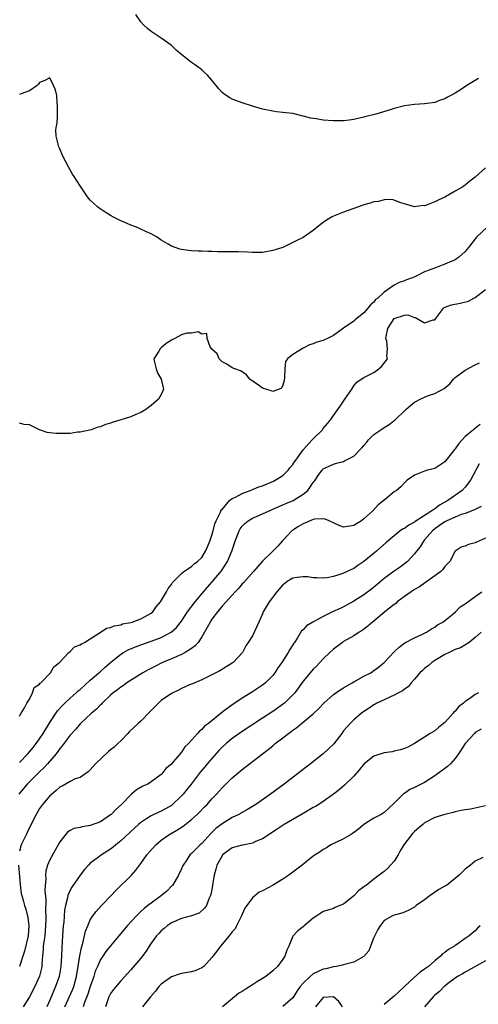
# Model space of a CAD drawing. Units: inches. Extents: x 2565000 to 2568000, y 1524000 to 1527000.
# Drawn here: x 2565589 to 2565680, y 1526272 to 1526466 of the extents above; entities that cross this region are included whole.
import ezdxf

# ---------------------------------------------------------------- set-up
doc = ezdxf.new("R2010")
doc.units = ezdxf.units.IN
doc.header["$MEASUREMENT"] = 0
doc.layers.add('LD25651524_2ft', color=93, linetype='Continuous')

msp = doc.modelspace()

# ---------------------------------------------------------------- linework, layer by layer
at = {"layer": 'LD25651524_2ft'}
for points, elevation in [([(2565679.6, 1526454.4), (2565677.35, 1526453), (2565676.29, 1526452.29), (2565675, 1526451.46), (2565674.15, 1526451), (2565673.38, 1526450.62), (2565673, 1526450.38), (2565671.95, 1526450.05), (2565671, 1526449.66), (2565669, 1526449.34), (2565667, 1526449.22), (2565665, 1526448.98), (2565663, 1526448.47), (2565662.21, 1526448.21), (2565659.34, 1526447.34), (2565657.18, 1526446.82), (2565657, 1526446.75), (2565655.57, 1526446.43), (2565655, 1526446.26), (2565654.12, 1526446.12), (2565653, 1526445.98), (2565651, 1526445.98), (2565649, 1526446.17), (2565647.61, 1526446.4), (2565647, 1526446.46), (2565646.54, 1526446.54), (2565643, 1526447.44), (2565641.59, 1526447.59), (2565641, 1526447.68), (2565639.78, 1526447.78), (2565639, 1526447.89), (2565637, 1526448.31), (2565635, 1526448.91), (2565633, 1526449.55), (2565631, 1526450.29), (2565630.53, 1526450.53), (2565629.8, 1526451), (2565629.33, 1526451.33), (2565629, 1526451.63), (2565628.34, 1526452.34), (2565627, 1526454.02), (2565626.14, 1526455), (2565625.56, 1526455.56), (2565625, 1526456.06), (2565623.79, 1526457), (2565623, 1526457.55), (2565621.05, 1526459.05), (2565619.97, 1526459.97), (2565618.95, 1526460.95), (2565617, 1526462.31), (2565615, 1526463.64), (2565614.26, 1526464.26), (2565613.47, 1526465), (2565613, 1526465.57), (2565611.96, 1526467)], 7864), ([(2565681, 1526436.73), (2565679, 1526434.85), (2565677.91, 1526434.09), (2565677, 1526433.29), (2565676.8, 1526433.2), (2565676.51, 1526433), (2565675, 1526432.1), (2565673, 1526430.96), (2565671.65, 1526430.35), (2565671, 1526429.98), (2565669.36, 1526429.36), (2565669, 1526429.25), (2565668.73, 1526429.27), (2565667, 1526429.05), (2565665, 1526429.61), (2565664.09, 1526429.91), (2565663, 1526430.35), (2565662.47, 1526430.47), (2565661, 1526430.41), (2565659.92, 1526430.08), (2565659, 1526430.03), (2565658.26, 1526429.74), (2565657, 1526429.44), (2565656.69, 1526429.31), (2565653, 1526427.98), (2565651, 1526427.19), (2565650.62, 1526427), (2565649.63, 1526426.37), (2565649, 1526425.9), (2565648.46, 1526425.54), (2565647, 1526424.35), (2565645, 1526422.97), (2565643.67, 1526422.33), (2565643, 1526421.96), (2565642.32, 1526421.68), (2565641, 1526421.01), (2565639, 1526420.37), (2565637, 1526420.01), (2565635, 1526419.99), (2565634.06, 1526420.06), (2565632.16, 1526420.16), (2565629, 1526420.16), (2565628.14, 1526420.14), (2565627, 1526420.2), (2565626.18, 1526420.18), (2565625, 1526420.26), (2565624.26, 1526420.26), (2565623, 1526420.36), (2565622.39, 1526420.39), (2565621, 1526420.59), (2565620.66, 1526420.66), (2565619, 1526421.24), (2565618.36, 1526421.64), (2565617, 1526422.45), (2565616.2, 1526423), (2565615, 1526423.69), (2565614.09, 1526424.09), (2565613, 1526424.64), (2565612.73, 1526424.73), (2565612.11, 1526425), (2565611, 1526425.41), (2565610.27, 1526425.73), (2565609, 1526426.23), (2565607.55, 1526427), (2565607, 1526427.31), (2565605.95, 1526427.95), (2565604.75, 1526428.75), (2565604.43, 1526429), (2565603, 1526430.36), (2565602.47, 1526431), (2565601, 1526433.16), (2565599.84, 1526435), (2565599.5, 1526435.5), (2565598.76, 1526436.76), (2565597.58, 1526439), (2565597, 1526440.46), (2565596.7, 1526441), (2565596.63, 1526441.37), (2565596.24, 1526443), (2565596.22, 1526444.22), (2565596.33, 1526445), (2565596.43, 1526445.57), (2565596.51, 1526447), (2565596.55, 1526448.55), (2565596.55, 1526449), (2565596.45, 1526449.55), (2565596.37, 1526451), (2565596.14, 1526452.14), (2565595.75, 1526453), (2565595, 1526454.51), (2565594.03, 1526453.97), (2565593, 1526453.6), (2565592.76, 1526453.24), (2565592.54, 1526453), (2565591, 1526451.94), (2565589.36, 1526451.36), (2565589, 1526451.24)], 7866), ([(2565681.31, 1526425), (2565679.25, 1526423), (2565679, 1526422.7), (2565677.68, 1526421), (2565677, 1526420.2), (2565675.66, 1526419), (2565675.27, 1526418.74), (2565675, 1526418.58), (2565673.91, 1526418.09), (2565673, 1526417.7), (2565672.48, 1526417.52), (2565671.14, 1526417), (2565669, 1526416.2), (2565667.33, 1526415.33), (2565666.58, 1526415), (2565665.41, 1526414.59), (2565665, 1526414.4), (2565663.95, 1526414.05), (2565663, 1526413.53), (2565661, 1526412.19), (2565659.75, 1526411), (2565659.31, 1526410.69), (2565659, 1526410.22), (2565658.31, 1526409.69), (2565657.78, 1526409), (2565657, 1526408.07), (2565655.27, 1526406.73), (2565655, 1526406.47), (2565652.96, 1526405.04), (2565651, 1526403.6), (2565649.79, 1526403), (2565649.25, 1526402.75), (2565649, 1526402.59), (2565647.72, 1526402.28), (2565647, 1526401.99), (2565646.25, 1526401.75), (2565645, 1526401.13), (2565643, 1526399.87), (2565641.93, 1526399), (2565641.56, 1526398.44), (2565641.38, 1526397), (2565641.32, 1526395.32), (2565641.29, 1526394.71), (2565641, 1526393.8), (2565640.77, 1526393.23), (2565640.26, 1526393), (2565639, 1526392.52), (2565638.67, 1526392.67), (2565637, 1526393.21), (2565636.22, 1526393.78), (2565634.46, 1526395), (2565633.85, 1526395.85), (2565633, 1526396.41), (2565632.62, 1526396.62), (2565631.54, 1526397), (2565631, 1526397.22), (2565629.92, 1526397.92), (2565629, 1526398.39), (2565628.45, 1526399), (2565628.01, 1526400.01), (2565627, 1526400.9), (2565626.64, 1526401.36), (2565626.07, 1526403), (2565626.02, 1526404.02), (2565625, 1526403.85), (2565624.31, 1526404.31), (2565623, 1526404.09), (2565622.06, 1526404.06), (2565621, 1526403.77), (2565619.66, 1526403), (2565619, 1526402.71), (2565617.96, 1526402.04), (2565617, 1526401.15), (2565616.9, 1526401.1), (2565616.76, 1526401), (2565616.53, 1526400.53), (2565615.55, 1526399), (2565615.67, 1526398.33), (2565615.99, 1526397), (2565616.26, 1526396.26), (2565616.99, 1526395), (2565617.42, 1526393), (2565617, 1526391.98), (2565616.46, 1526391), (2565615, 1526389.75), (2565613.99, 1526389), (2565613, 1526388.39), (2565612, 1526388), (2565611, 1526387.56), (2565607.52, 1526386.48), (2565607, 1526386.27), (2565605.99, 1526386.01), (2565605, 1526385.59), (2565604.49, 1526385.51), (2565603.15, 1526385), (2565601, 1526384.53), (2565600.49, 1526384.49), (2565599, 1526384.26), (2565598.28, 1526384.28), (2565597, 1526384.22), (2565596.26, 1526384.26), (2565595, 1526384.38), (2565594.46, 1526384.46), (2565593, 1526384.97), (2565591, 1526385.96), (2565589.94, 1526386.06), (2565589, 1526386.27)], 7868), ([(2565589, 1526328.42), (2565589.35, 1526329), (2565590.04, 1526330.04), (2565590.5, 1526331), (2565591, 1526331.78), (2565591.6, 1526333), (2565591.92, 1526334.08), (2565593, 1526334.75), (2565593.08, 1526334.92), (2565593.21, 1526335), (2565595.14, 1526337), (2565595.82, 1526338.18), (2565596.95, 1526339), (2565598.75, 1526341), (2565599, 1526341.22), (2565599.89, 1526342.11), (2565601, 1526342.48), (2565601.27, 1526342.73), (2565601.86, 1526343), (2565603, 1526343.67), (2565604.94, 1526344.94), (2565606.19, 1526345.81), (2565607, 1526345.96), (2565607.71, 1526346.29), (2565609, 1526346.49), (2565609.37, 1526346.63), (2565611, 1526346.94), (2565611.23, 1526347), (2565613, 1526347.64), (2565615, 1526348.74), (2565615.32, 1526349), (2565616.01, 1526349.99), (2565616.88, 1526351), (2565618.07, 1526353), (2565618.36, 1526353.64), (2565619, 1526354.41), (2565619.2, 1526354.8), (2565621, 1526356.58), (2565621.47, 1526357), (2565623, 1526358), (2565623.52, 1526358.48), (2565624.18, 1526359), (2565625, 1526359.79), (2565625.77, 1526361), (2565626.12, 1526361.88), (2565626.59, 1526363), (2565627, 1526364.16), (2565627.25, 1526365), (2565627.6, 1526366.4), (2565627.87, 1526367), (2565628.72, 1526368.72), (2565628.86, 1526369.14), (2565629, 1526369.27), (2565630.49, 1526371), (2565631, 1526371.38), (2565631.69, 1526371.69), (2565633, 1526372.43), (2565634.55, 1526373), (2565634.86, 1526373.14), (2565635, 1526373.16), (2565636.28, 1526373.72), (2565637, 1526373.92), (2565639.18, 1526374.82), (2565639.51, 1526375), (2565641, 1526375.97), (2565642.05, 1526377), (2565642.47, 1526377.53), (2565643, 1526378.15), (2565643.34, 1526378.66), (2565643.54, 1526379), (2565645, 1526381), (2565646.81, 1526383), (2565647, 1526383.22), (2565648.83, 1526385), (2565649, 1526385.25), (2565649.8, 1526386.2), (2565650.46, 1526387), (2565651, 1526387.83), (2565652.34, 1526389.66), (2565653, 1526390.64), (2565653.27, 1526391), (2565654.6, 1526393), (2565655, 1526393.64), (2565655.64, 1526394.36), (2565656.5, 1526395), (2565657, 1526395.32), (2565659, 1526396.29), (2565659.95, 1526397), (2565660.51, 1526397.49), (2565661.65, 1526399), (2565661.55, 1526399.55), (2565661.69, 1526401), (2565661.54, 1526402.46), (2565661.36, 1526403), (2565661.39, 1526403.39), (2565661.71, 1526405), (2565663, 1526406.97), (2565665, 1526407.65), (2565665.68, 1526407.68), (2565667, 1526407.14), (2565667.16, 1526407.16), (2565667.41, 1526407), (2565669, 1526406.1), (2565670.68, 1526406.68), (2565671, 1526406.73), (2565671.13, 1526406.87), (2565671.93, 1526407.93), (2565672.69, 1526409), (2565672.87, 1526409.13), (2565674.32, 1526409.68), (2565676.03, 1526409.97), (2565677.63, 1526410.37), (2565678.73, 1526411), (2565679, 1526411.14), (2565681, 1526412.7)], 7870), ([(2565589, 1526319.26), (2565590.68, 1526321), (2565591, 1526321.36), (2565591.74, 1526322.26), (2565592.32, 1526323), (2565593, 1526323.95), (2565593.69, 1526325), (2565595, 1526327.19), (2565596.53, 1526329.47), (2565597.48, 1526330.52), (2565597.97, 1526331), (2565599, 1526331.95), (2565600.2, 1526333), (2565600.61, 1526333.39), (2565601, 1526333.71), (2565603, 1526335.52), (2565604.71, 1526337), (2565604.86, 1526337.14), (2565605, 1526337.25), (2565605.93, 1526338.07), (2565607, 1526338.99), (2565609, 1526340.64), (2565609.58, 1526341), (2565610.48, 1526341.52), (2565611.89, 1526342.11), (2565613, 1526342.53), (2565615, 1526343.23), (2565617, 1526343.97), (2565618.99, 1526345.01), (2565620.04, 1526345.96), (2565621, 1526347.2), (2565622.19, 1526349), (2565623.67, 1526351), (2565625, 1526352.6), (2565626.11, 1526353.89), (2565627.08, 1526354.92), (2565628.89, 1526357.11), (2565630.11, 1526359), (2565630.94, 1526361), (2565631.61, 1526363), (2565632.41, 1526365), (2565632.61, 1526365.39), (2565633, 1526365.97), (2565633.5, 1526366.5), (2565634.18, 1526367), (2565635, 1526367.51), (2565635.93, 1526367.93), (2565637, 1526368.38), (2565638.3, 1526369), (2565638.8, 1526369.2), (2565639, 1526369.31), (2565641, 1526370.17), (2565641.57, 1526370.43), (2565643.06, 1526371), (2565645, 1526372.24), (2565645.94, 1526373), (2565647, 1526374.56), (2565647.22, 1526374.78), (2565647.38, 1526375), (2565648.13, 1526376.13), (2565648.74, 1526377), (2565648.87, 1526377.13), (2565649, 1526377.28), (2565651, 1526378.19), (2565651.61, 1526378.39), (2565653, 1526378.75), (2565653.17, 1526378.83), (2565655, 1526379.77), (2565656.61, 1526381.39), (2565657, 1526381.89), (2565657.52, 1526382.48), (2565657.91, 1526383), (2565659, 1526384.03), (2565660.33, 1526385), (2565661, 1526385.45), (2565662, 1526386), (2565663, 1526386.8), (2565663.13, 1526386.87), (2565663.24, 1526387), (2565665, 1526388.76), (2565665.26, 1526389), (2565666.19, 1526389.81), (2565667, 1526390.43), (2565667.39, 1526390.61), (2565668.11, 1526391), (2565669, 1526391.45), (2565669.76, 1526391.76), (2565671, 1526392.17), (2565672.87, 1526393.13), (2565673.94, 1526394.06), (2565674.7, 1526395), (2565675, 1526395.28), (2565677, 1526396.74), (2565679, 1526397.82), (2565679.81, 1526398.19)], 7872), ([(2565679.95, 1526386.05), (2565678.82, 1526385.18), (2565678.67, 1526385), (2565677, 1526383.64), (2565676.43, 1526383), (2565675.72, 1526382.28), (2565675, 1526381.19), (2565674.9, 1526381.1), (2565673, 1526378.66), (2565672.02, 1526377.98), (2565671, 1526377.35), (2565669.56, 1526377), (2565669, 1526376.82), (2565668.66, 1526376.66), (2565667, 1526376.02), (2565665.53, 1526375), (2565665, 1526374.52), (2565664.31, 1526373.69), (2565663.44, 1526373), (2565663, 1526372.7), (2565660.96, 1526371), (2565659.84, 1526370.16), (2565658.76, 1526369), (2565657, 1526367.37), (2565656.51, 1526367), (2565655.57, 1526366.43), (2565655, 1526366.06), (2565653, 1526365.72), (2565651.78, 1526366.22), (2565651, 1526366.58), (2565650.16, 1526367), (2565649.36, 1526367.36), (2565649, 1526367.39), (2565647.33, 1526367.33), (2565647, 1526367.26), (2565645, 1526366.41), (2565644.09, 1526365.91), (2565643, 1526365.16), (2565642.9, 1526365.1), (2565642.76, 1526365), (2565641, 1526363.11), (2565640.87, 1526363), (2565640, 1526362), (2565639.03, 1526361), (2565637, 1526359.02), (2565635.23, 1526357), (2565633.24, 1526354.76), (2565633, 1526354.54), (2565632.33, 1526353.67), (2565631.62, 1526353), (2565631, 1526352.35), (2565629, 1526350.13), (2565628.51, 1526349.49), (2565628.08, 1526349), (2565627, 1526347.57), (2565626.63, 1526347), (2565626.07, 1526345.93), (2565625, 1526344.1), (2565624.27, 1526343), (2565623.71, 1526342.29), (2565623, 1526341.79), (2565621.73, 1526341), (2565621, 1526340.62), (2565619, 1526339.73), (2565617.28, 1526339), (2565615.75, 1526338.25), (2565614.43, 1526337.57), (2565613.37, 1526337), (2565610.22, 1526335), (2565609.53, 1526334.47), (2565609, 1526334.17), (2565608.39, 1526333.61), (2565607.49, 1526333), (2565607, 1526332.57), (2565605.37, 1526331), (2565605.2, 1526330.8), (2565605, 1526330.64), (2565604.23, 1526329.77), (2565603.26, 1526329), (2565601, 1526326.91), (2565600.13, 1526325.87), (2565599, 1526324.66), (2565597.46, 1526322.54), (2565597, 1526322.02), (2565596.59, 1526321.41), (2565596.27, 1526321), (2565594.55, 1526319), (2565593.81, 1526318.19), (2565593, 1526317.43), (2565590.55, 1526315), (2565589.84, 1526314.16), (2565588.91, 1526313)], 7874), ([(2565679.77, 1526378.23), (2565679.13, 1526377), (2565678.06, 1526375), (2565677, 1526373.67), (2565676.38, 1526373), (2565673.58, 1526371), (2565671.91, 1526370.09), (2565671, 1526369.39), (2565670.45, 1526369), (2565667.15, 1526366.85), (2565667, 1526366.72), (2565665.85, 1526366.15), (2565665, 1526365.5), (2565664.66, 1526365.34), (2565664.2, 1526365), (2565663, 1526364.04), (2565661.37, 1526362.63), (2565659.47, 1526361), (2565657, 1526358.96), (2565655.81, 1526358.19), (2565655, 1526357.59), (2565653, 1526356.67), (2565652.46, 1526356.46), (2565651, 1526356.03), (2565649.75, 1526355.75), (2565649, 1526355.65), (2565647.73, 1526355.73), (2565647, 1526355.73), (2565645.94, 1526355.94), (2565645, 1526355.95), (2565643.83, 1526355.83), (2565643, 1526355.67), (2565641.87, 1526355), (2565641.38, 1526354.62), (2565641, 1526354.36), (2565639.81, 1526353), (2565638.3, 1526351), (2565637.15, 1526349), (2565637, 1526348.62), (2565636.25, 1526347), (2565635.9, 1526346.1), (2565635, 1526344.29), (2565634.17, 1526343), (2565633.69, 1526342.31), (2565633.03, 1526341), (2565631.19, 1526339), (2565631, 1526338.86), (2565629.84, 1526338.16), (2565628.6, 1526337.4), (2565627, 1526336.56), (2565625, 1526335.61), (2565623.17, 1526334.83), (2565622.61, 1526334.61), (2565621, 1526333.88), (2565620.43, 1526333.57), (2565619, 1526332.91), (2565617, 1526331.51), (2565616.45, 1526331), (2565615.73, 1526330.27), (2565614.73, 1526329.27), (2565613, 1526327.46), (2565612.46, 1526327), (2565610.69, 1526325.31), (2565610.38, 1526325), (2565609, 1526323.57), (2565608.42, 1526323), (2565607.68, 1526322.32), (2565607, 1526321.77), (2565606.59, 1526321.41), (2565604.02, 1526319), (2565603, 1526317.8), (2565602.6, 1526317.4), (2565601, 1526316.32), (2565600.02, 1526316.02), (2565599, 1526315.54), (2565597.42, 1526314.58), (2565597, 1526314.4), (2565596.28, 1526313.72), (2565595.38, 1526313), (2565595, 1526312.66), (2565593.58, 1526311), (2565593, 1526310.15), (2565592.3, 1526309), (2565591, 1526306.4), (2565590.56, 1526305.44), (2565590.31, 1526305), (2565589.37, 1526303), (2565589, 1526301.73)], 7876), ([(2565680.18, 1526369.82), (2565679, 1526369.26), (2565678.84, 1526369.16), (2565677, 1526368.46), (2565676.24, 1526368.24), (2565675, 1526367.75), (2565673.37, 1526367), (2565673.13, 1526366.87), (2565673, 1526366.82), (2565671.95, 1526366.05), (2565671, 1526365.4), (2565670.52, 1526365), (2565669, 1526363.22), (2565668.79, 1526363), (2565668.11, 1526361.89), (2565667.41, 1526361), (2565667, 1526360.45), (2565665.62, 1526359), (2565665.3, 1526358.7), (2565664.16, 1526357.84), (2565663, 1526357.06), (2565661, 1526355.58), (2565659.6, 1526354.4), (2565658.49, 1526353.51), (2565657, 1526352.39), (2565655, 1526351.1), (2565653, 1526350.01), (2565652.3, 1526349.7), (2565650.82, 1526349), (2565649, 1526348.1), (2565646.9, 1526347), (2565645.71, 1526346.29), (2565645, 1526345.5), (2565644.72, 1526345.28), (2565643.92, 1526343.92), (2565643.31, 1526343), (2565643.18, 1526342.82), (2565643, 1526342.53), (2565642.4, 1526341.6), (2565642.09, 1526341), (2565640.78, 1526339), (2565640.03, 1526337.97), (2565639.41, 1526337), (2565639, 1526336.47), (2565637.56, 1526335), (2565637, 1526334.54), (2565635, 1526333.23), (2565633, 1526332), (2565631.52, 1526331), (2565631.2, 1526330.8), (2565629.52, 1526329.52), (2565628.92, 1526329.08), (2565626.33, 1526327), (2565625.57, 1526326.43), (2565625, 1526325.77), (2565624.54, 1526325.46), (2565624.16, 1526325), (2565622.41, 1526323), (2565621.67, 1526322.33), (2565621, 1526321.3), (2565620.84, 1526321.16), (2565620.75, 1526321), (2565619.38, 1526319.38), (2565619, 1526318.94), (2565617.93, 1526318.07), (2565617.1, 1526317), (2565617, 1526316.89), (2565615, 1526315.42), (2565614.34, 1526315), (2565613.4, 1526314.6), (2565612.12, 1526313.88), (2565611.16, 1526313), (2565611, 1526312.9), (2565609.15, 1526311), (2565608.04, 1526309.96), (2565607.12, 1526309), (2565607, 1526308.9), (2565605, 1526307.57), (2565603, 1526306.82), (2565601.42, 1526306.58), (2565601, 1526306.43), (2565599.76, 1526306.24), (2565599, 1526305.81), (2565598.49, 1526305.51), (2565597, 1526303.62), (2565596.67, 1526303), (2565596.05, 1526301.95), (2565595, 1526300.01), (2565594.56, 1526299), (2565594.21, 1526297.79), (2565594.15, 1526297), (2565594.21, 1526296.21), (2565594.1, 1526295), (2565594.05, 1526293.95), (2565594.19, 1526292.19), (2565594.17, 1526289.83), (2565594.23, 1526289), (2565594.23, 1526288.23), (2565594.18, 1526287), (2565593.99, 1526285), (2565593.81, 1526283.81), (2565593.72, 1526283), (2565593.69, 1526282.31), (2565593.54, 1526281), (2565593.41, 1526279.41), (2565593.4, 1526279), (2565593.34, 1526278.66), (2565592.96, 1526277.04), (2565592.02, 1526275), (2565591, 1526272.96), (2565589.75, 1526271)], 7878), ([(2565681, 1526363.59), (2565679.23, 1526362.77), (2565679, 1526362.63), (2565677.67, 1526362.33), (2565677, 1526362.01), (2565676.21, 1526361.79), (2565675, 1526361.02), (2565673.97, 1526359), (2565673.52, 1526358.48), (2565673, 1526357.96), (2565672.6, 1526357.4), (2565672.19, 1526357), (2565671, 1526356.14), (2565669.19, 1526354.81), (2565669, 1526354.7), (2565668.01, 1526353.99), (2565667, 1526353.43), (2565666.33, 1526353), (2565665, 1526352.06), (2565663.6, 1526351), (2565663.3, 1526350.7), (2565663, 1526350.5), (2565661.15, 1526349), (2565659, 1526347.21), (2565658.72, 1526347), (2565657.81, 1526346.19), (2565656.66, 1526345.34), (2565656.09, 1526345), (2565655, 1526344.3), (2565653, 1526343.16), (2565652.76, 1526343), (2565651, 1526341.68), (2565650.28, 1526341), (2565649, 1526339.72), (2565647.68, 1526338.32), (2565647, 1526337.69), (2565646.38, 1526337), (2565645, 1526335.33), (2565644.06, 1526333.94), (2565643.37, 1526333), (2565643, 1526332.6), (2565641.32, 1526331), (2565641.14, 1526330.86), (2565639, 1526329.35), (2565637, 1526328.02), (2565633, 1526325.39), (2565631, 1526323.99), (2565629.8, 1526323), (2565629, 1526322.29), (2565628.37, 1526321.63), (2565627, 1526320.07), (2565626.08, 1526319), (2565625.6, 1526318.4), (2565624.67, 1526317.33), (2565622.9, 1526315), (2565622.07, 1526313.93), (2565621.32, 1526313), (2565621, 1526312.65), (2565619.25, 1526311), (2565619, 1526310.8), (2565617.87, 1526310.13), (2565617, 1526309.67), (2565616.52, 1526309.48), (2565615, 1526308.73), (2565614.18, 1526308.18), (2565613, 1526307.42), (2565612.5, 1526307), (2565611.7, 1526306.3), (2565609, 1526303.82), (2565608.01, 1526303), (2565607.48, 1526302.52), (2565607, 1526302.14), (2565605.21, 1526301), (2565604.37, 1526300.37), (2565603, 1526299.38), (2565602.61, 1526299), (2565601.88, 1526298.12), (2565601, 1526297.02), (2565599.35, 1526294.65), (2565599, 1526294.03), (2565598.59, 1526293), (2565598.51, 1526292.51), (2565598.09, 1526291), (2565597.91, 1526290.09), (2565597.75, 1526287.75), (2565597.66, 1526287), (2565597.5, 1526285), (2565597.36, 1526282.64), (2565597.3, 1526281), (2565597.15, 1526279), (2565596.82, 1526277), (2565596.14, 1526275), (2565595.77, 1526274.23), (2565595, 1526272.34), (2565594.4, 1526271)], 7880), ([(2565597.98, 1526271), (2565599.53, 1526274.47), (2565599.74, 1526275), (2565600.28, 1526277), (2565600.95, 1526281.05), (2565601.27, 1526282.73), (2565601.55, 1526283.55), (2565602.06, 1526285.94), (2565602.48, 1526287), (2565603, 1526288.17), (2565603.5, 1526289), (2565604.14, 1526289.86), (2565605.19, 1526291), (2565607.1, 1526293), (2565608.01, 1526293.99), (2565611.1, 1526297), (2565612, 1526298), (2565613, 1526299.33), (2565614.16, 1526301), (2565615.92, 1526303), (2565617, 1526303.9), (2565618.52, 1526305), (2565618.82, 1526305.19), (2565620.09, 1526305.91), (2565621.33, 1526306.67), (2565623, 1526308), (2565624.07, 1526309), (2565624.54, 1526309.46), (2565625.52, 1526310.48), (2565626.07, 1526311), (2565627, 1526312.06), (2565627.92, 1526313), (2565628.43, 1526313.57), (2565629, 1526314.24), (2565631, 1526316.21), (2565633, 1526317.9), (2565636.97, 1526321), (2565638.14, 1526321.86), (2565639, 1526322.58), (2565639.52, 1526323), (2565641, 1526324.12), (2565642.1, 1526325), (2565642.64, 1526325.36), (2565643, 1526325.66), (2565643.79, 1526326.21), (2565644.72, 1526327), (2565645, 1526327.21), (2565647, 1526328.89), (2565648.08, 1526329.92), (2565649.08, 1526331), (2565651, 1526332.67), (2565652.35, 1526333.65), (2565653, 1526334.04), (2565654.67, 1526335), (2565655, 1526335.21), (2565657, 1526336.31), (2565658.36, 1526337), (2565659, 1526337.42), (2565659.9, 1526338.1), (2565661, 1526338.99), (2565663, 1526341.13), (2565663.95, 1526342.05), (2565665.1, 1526342.9), (2565667, 1526343.88), (2565668.6, 1526344.6), (2565669.39, 1526345), (2565670.35, 1526345.65), (2565671, 1526345.98), (2565671.57, 1526346.43), (2565672.6, 1526347), (2565674.54, 1526348.54), (2565675.1, 1526349), (2565676.01, 1526349.99), (2565677, 1526350.59), (2565679, 1526352.05), (2565680.28, 1526353)], 7882), ([(2565680.19, 1526345), (2565679, 1526343.96), (2565677.77, 1526343), (2565676.07, 1526341.93), (2565675, 1526341.57), (2565674.64, 1526341.36), (2565673.82, 1526341), (2565673, 1526340.59), (2565672.01, 1526340.01), (2565671, 1526339.39), (2565670.41, 1526339), (2565669.67, 1526338.33), (2565669, 1526337.83), (2565668.55, 1526337.45), (2565668.06, 1526337), (2565667, 1526335.73), (2565666.34, 1526335), (2565665.77, 1526334.23), (2565665, 1526333.74), (2565664.61, 1526333.39), (2565663.82, 1526333), (2565663, 1526332.55), (2565662.24, 1526332.24), (2565661, 1526331.64), (2565659.58, 1526331), (2565659.22, 1526330.78), (2565659, 1526330.66), (2565658.03, 1526329.97), (2565657, 1526329.34), (2565656.51, 1526329), (2565655, 1526327.71), (2565654.28, 1526327), (2565653, 1526325.52), (2565652.62, 1526325), (2565651.05, 1526322.95), (2565650.05, 1526321.95), (2565648.94, 1526321), (2565646.46, 1526319), (2565643.9, 1526317), (2565641.29, 1526315), (2565638.58, 1526313), (2565635.66, 1526311), (2565634.03, 1526309.97), (2565633, 1526309.4), (2565632.76, 1526309.24), (2565632.3, 1526309), (2565631, 1526308.37), (2565629, 1526307.18), (2565627.8, 1526306.2), (2565626.78, 1526305.22), (2565625, 1526303.27), (2565624.69, 1526303), (2565623.83, 1526302.17), (2565623, 1526301.3), (2565622.66, 1526301), (2565622.07, 1526300.07), (2565621.34, 1526299), (2565621.23, 1526298.77), (2565621, 1526298.25), (2565620.4, 1526297), (2565619.21, 1526295), (2565619.12, 1526294.88), (2565618.12, 1526293.88), (2565617.08, 1526293), (2565615, 1526291.51), (2565614.38, 1526291), (2565613.6, 1526290.4), (2565613, 1526289.82), (2565612.55, 1526289.45), (2565612.11, 1526289), (2565610.28, 1526287), (2565609.69, 1526286.31), (2565608.66, 1526285), (2565607, 1526283.04), (2565606.09, 1526281.91), (2565605.44, 1526281), (2565605, 1526280.34), (2565604.39, 1526279), (2565603.98, 1526278.02), (2565603.7, 1526277), (2565603, 1526275.01), (2565602.5, 1526273.5), (2565601.85, 1526271.85), (2565601.58, 1526271)], 7884), ([(2565679.63, 1526333), (2565679, 1526332.68), (2565677.91, 1526331.91), (2565677, 1526331.3), (2565676.68, 1526331), (2565675.71, 1526330.29), (2565675, 1526329.43), (2565674.76, 1526329.24), (2565674.6, 1526329), (2565673, 1526327.17), (2565671.77, 1526326.23), (2565671, 1526325.51), (2565670.08, 1526325), (2565669, 1526324.27), (2565667.01, 1526323), (2565665.7, 1526322.3), (2565665, 1526322.04), (2565664.26, 1526321.74), (2565663, 1526321.52), (2565662.6, 1526321.4), (2565661, 1526321.16), (2565659, 1526320.49), (2565657.07, 1526319), (2565657, 1526318.93), (2565656.13, 1526317.87), (2565655, 1526316.58), (2565653.2, 1526314.8), (2565652.12, 1526313.88), (2565650.98, 1526313.02), (2565649, 1526311.59), (2565648.1, 1526311), (2565647.43, 1526310.57), (2565647, 1526310.35), (2565645.47, 1526309.47), (2565641.27, 1526307), (2565639.91, 1526306.09), (2565637, 1526304.18), (2565635.63, 1526303.63), (2565635, 1526303.33), (2565633.08, 1526302.92), (2565633, 1526302.92), (2565631, 1526302.4), (2565629.12, 1526301), (2565629, 1526300.85), (2565627.97, 1526299), (2565627.8, 1526298.2), (2565627.42, 1526297), (2565627.11, 1526295.11), (2565627.1, 1526294.9), (2565626.79, 1526293.21), (2565626.72, 1526293), (2565626.48, 1526292.48), (2565625.91, 1526291), (2565625.54, 1526290.46), (2565624.5, 1526289.5), (2565623, 1526288.96), (2565621, 1526288.46), (2565619, 1526287.58), (2565618.16, 1526287), (2565617.55, 1526286.45), (2565617, 1526286), (2565616.51, 1526285.49), (2565616.08, 1526285), (2565615, 1526283.58), (2565614.61, 1526283), (2565614, 1526282), (2565613, 1526280.61), (2565611, 1526278.34), (2565609, 1526276.15), (2565607.57, 1526274.43), (2565607, 1526273.64), (2565606.66, 1526273), (2565605.97, 1526271)], 7886), ([(2565680.14, 1526325.86), (2565679, 1526325.17), (2565678.83, 1526325), (2565677.01, 1526323), (2565676.24, 1526321.76), (2565675.71, 1526321), (2565675, 1526320.04), (2565674.09, 1526319), (2565673.54, 1526318.46), (2565673, 1526318.11), (2565671, 1526316.6), (2565669, 1526315.31), (2565667, 1526314.31), (2565666.09, 1526313.91), (2565665, 1526313.16), (2565664.88, 1526313.12), (2565663, 1526311.23), (2565661, 1526309.37), (2565660.39, 1526309), (2565659, 1526308.24), (2565657, 1526307.01), (2565655.92, 1526306.08), (2565654.78, 1526305.22), (2565654.36, 1526305), (2565653, 1526304.17), (2565651.46, 1526303.46), (2565650.5, 1526303), (2565649.6, 1526302.4), (2565649, 1526302.05), (2565648.4, 1526301.6), (2565647.38, 1526301), (2565647, 1526300.74), (2565644.82, 1526299), (2565643.79, 1526298.21), (2565642.17, 1526297), (2565641, 1526296.24), (2565638.97, 1526294.97), (2565637, 1526293.9), (2565636.36, 1526293.64), (2565635, 1526292.54), (2565633.89, 1526291), (2565633.53, 1526290.47), (2565633, 1526289.34), (2565632.86, 1526289), (2565632.69, 1526288.69), (2565631.88, 1526287), (2565631.61, 1526286.39), (2565631, 1526285.79), (2565630.38, 1526285), (2565628.67, 1526283), (2565627.98, 1526282.02), (2565627, 1526280.77), (2565625.4, 1526279), (2565625.19, 1526278.81), (2565625, 1526278.68), (2565623.83, 1526278.17), (2565623, 1526277.89), (2565621, 1526277.58), (2565620.54, 1526277.46), (2565619, 1526276.94), (2565617, 1526275.5), (2565616.55, 1526275), (2565615.88, 1526274.12), (2565614.88, 1526273), (2565613.27, 1526271)], 7888), ([(2565681, 1526310.7), (2565678.05, 1526310.05), (2565677, 1526309.92), (2565676.2, 1526309.8), (2565675, 1526309.5), (2565674.62, 1526309.38), (2565672.99, 1526308.99), (2565671, 1526308.37), (2565669, 1526307.34), (2565668.64, 1526307), (2565667, 1526305.65), (2565666.68, 1526305.32), (2565666.42, 1526305), (2565664.9, 1526303), (2565664.2, 1526301.8), (2565663.74, 1526301), (2565663, 1526299.77), (2565661.67, 1526298.33), (2565661, 1526297.76), (2565660.57, 1526297.43), (2565660.05, 1526297), (2565659, 1526296.25), (2565657.46, 1526295), (2565657.19, 1526294.81), (2565656.04, 1526293.96), (2565655, 1526292.94), (2565653, 1526291.27), (2565652.27, 1526291), (2565651.36, 1526290.64), (2565651, 1526290.45), (2565650.15, 1526290.15), (2565649, 1526289.83), (2565648.5, 1526289.5), (2565647.7, 1526289), (2565647, 1526288.52), (2565645.19, 1526287), (2565645, 1526286.82), (2565643.97, 1526286.03), (2565643, 1526284.95), (2565642.22, 1526283), (2565641.81, 1526282.19), (2565641.43, 1526281), (2565641, 1526280.39), (2565639.93, 1526279), (2565639, 1526278.13), (2565637.65, 1526277), (2565637, 1526276.62), (2565635.99, 1526275.99), (2565635, 1526275.36), (2565634.47, 1526275), (2565633.55, 1526274.45), (2565633, 1526274.04), (2565632.32, 1526273.68), (2565631.48, 1526273), (2565629.08, 1526271)], 7890), ([(2565680.5, 1526300.5), (2565679, 1526299.79), (2565678.03, 1526299), (2565677, 1526298.22), (2565676.41, 1526297.59), (2565675.8, 1526297), (2565673.29, 1526295), (2565673.11, 1526294.89), (2565673, 1526294.84), (2565671.83, 1526294.17), (2565670.09, 1526293), (2565669, 1526292.11), (2565667.34, 1526291), (2565667, 1526290.67), (2565665.91, 1526290.09), (2565665, 1526289.68), (2565664.5, 1526289.5), (2565663, 1526289.14), (2565662.67, 1526289), (2565661, 1526288.03), (2565660.23, 1526287), (2565659.75, 1526286.25), (2565659, 1526284.7), (2565658.31, 1526283), (2565657.96, 1526282.04), (2565657, 1526280.92), (2565656.85, 1526280.85), (2565655, 1526279.8), (2565653.44, 1526279.44), (2565653, 1526279.3), (2565651.61, 1526279), (2565651.08, 1526278.92), (2565651, 1526278.92), (2565649.48, 1526278.52), (2565649, 1526278.46), (2565648, 1526278), (2565647, 1526277.5), (2565646.4, 1526277), (2565645, 1526275.7), (2565644.41, 1526275), (2565643.84, 1526274.16), (2565643, 1526272.81), (2565641, 1526271.05)], 7892), ([(2565588.8, 1526299), (2565589.15, 1526295.15), (2565589.38, 1526293.38), (2565589.45, 1526293), (2565589.82, 1526291.82), (2565590.01, 1526291), (2565590.3, 1526290.3), (2565590.67, 1526288.67), (2565590.85, 1526287), (2565590.71, 1526285), (2565590.01, 1526281.99), (2565589.66, 1526281), (2565589.05, 1526279)], 7876), ([(2565679.94, 1526287), (2565679.45, 1526286.55), (2565679, 1526286.02), (2565677.78, 1526285), (2565677, 1526284.5), (2565675.34, 1526283.34), (2565675, 1526283.12), (2565674.87, 1526283), (2565673.69, 1526282.31), (2565673, 1526281.75), (2565672.55, 1526281.45), (2565672.14, 1526281), (2565671, 1526280.07), (2565669.73, 1526279), (2565669, 1526278.42), (2565668.14, 1526277.86), (2565667, 1526276.84), (2565665.08, 1526275.08), (2565663.94, 1526274.06), (2565663, 1526273.12), (2565661, 1526271.47)], 7894), ([(2565681, 1526280.09), (2565677, 1526277.88), (2565676.46, 1526277.54), (2565675.5, 1526277), (2565675, 1526276.65), (2565673.52, 1526275.52), (2565673, 1526275.1), (2565672.87, 1526275), (2565671.94, 1526274.06), (2565671, 1526273.32), (2565670.68, 1526273), (2565669, 1526271.02)], 7896), ([(2565652.77, 1526271), (2565652.07, 1526272.07), (2565651, 1526272.95), (2565649, 1526272.87), (2565647.44, 1526271)], 7894)]:
    msp.add_lwpolyline(points, dxfattribs=dict(at, elevation=elevation))

doc.saveas('drawing.dxf')
